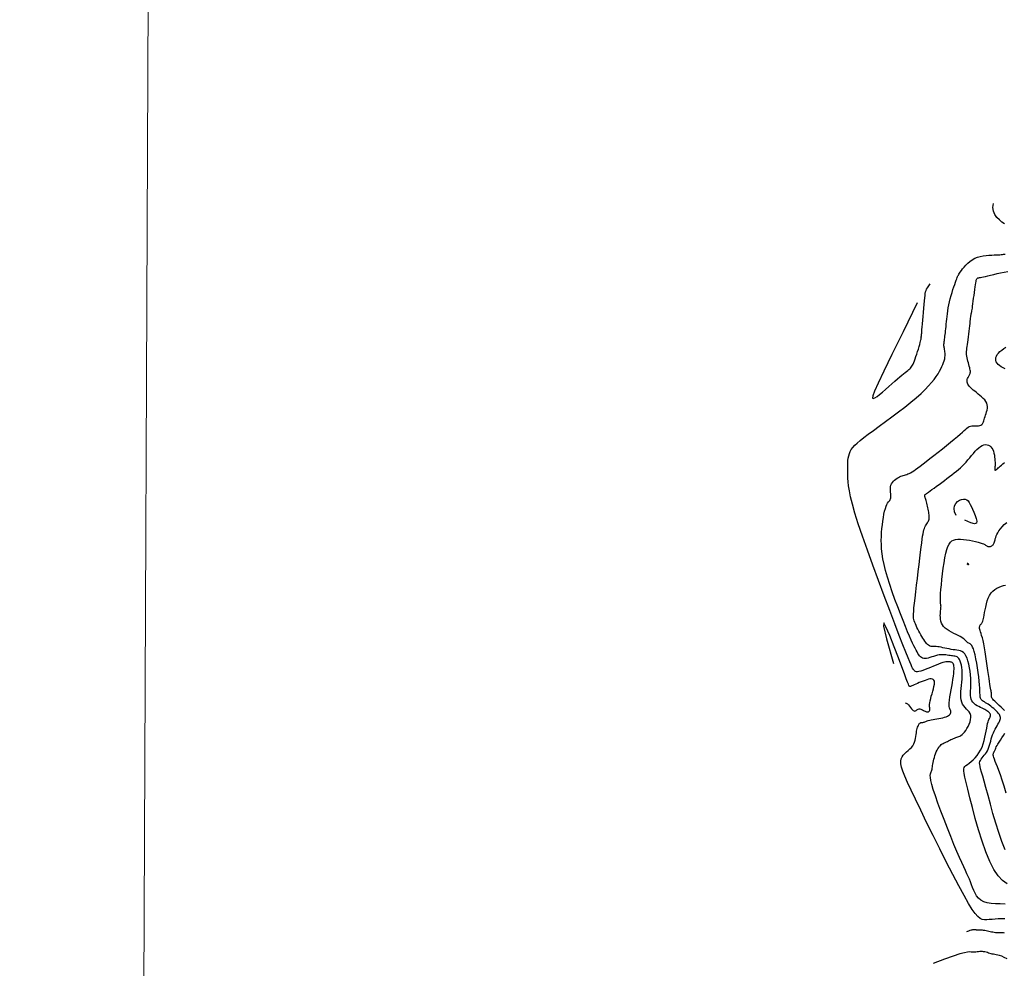
# Model space of a CAD drawing. Units: metres. Extents: x 571070 to 572118, y 6157357 to 6159161.
# Drawn here: x 571070 to 571433, y 6158448 to 6158798 of the extents above; entities that cross this region are included whole.
import ezdxf

# ---------------------------------------------------------------- set-up
doc = ezdxf.new("R2010")
doc.units = ezdxf.units.M
doc.header["$LTSCALE"] = 15
doc.linetypes.add('HIDDEN', pattern=[0.375, 0.25, -0.125])
for name, color, linetype in [('_EB _DO - curvas de nivel', 44, 'CONTINUOUS'), ('_EB _DO - imagen satelital', 7, 'CONTINUOUS'), ('_EB _RO - pavimento', 30, 'CONTINUOUS')]:
    doc.layers.add(name, color=color, linetype=linetype)
picture_1 = doc.add_image_def('image1.jpg', size_in_pixel=(4724, 7087))

msp = doc.modelspace()

# ---------------------------------------------------------------- linework, layer by layer
at = {"layer": '_EB _DO - curvas de nivel'}
for points in [[(571433.21, 6158722.89), (571432.25, 6158723.59), (571431.27, 6158724.39), (571430.36, 6158725.32), (571429.59, 6158726.37), (571429.06, 6158727.58), (571428.86, 6158728.94), (571429.06, 6158730.48)], [(571433.32, 6158466.61), (571432.09, 6158466.57), (571430.88, 6158466.5), (571429.71, 6158466.42), (571428.59, 6158466.33), (571427.55, 6158466.25), (571426.6, 6158466.2), (571425.75, 6158466.2), (571424.95, 6158466.33), (571424.16, 6158466.69), (571423.31, 6158467.37), (571422.35, 6158468.46), (571421.22, 6158470.05), (571419.87, 6158472.23), (571418.24, 6158475.1), (571416.29, 6158478.7), (571414.09, 6158482.91), (571411.72, 6158487.53), (571409.27, 6158492.39), (571406.82, 6158497.31), (571404.46, 6158502.11), (571402.27, 6158506.62), (571400.33, 6158510.64), (571398.71, 6158514.05), (571397.42, 6158516.88), (571396.41, 6158519.19), (571395.68, 6158521.05), (571395.21, 6158522.55), (571394.96, 6158523.75), (571394.93, 6158524.72), (571395.08, 6158525.54), (571395.39, 6158526.27), (571395.84, 6158526.93), (571396.38, 6158527.54), (571396.99, 6158528.12), (571397.62, 6158528.68), (571398.24, 6158529.23), (571398.82, 6158529.8), (571399.32, 6158530.4), (571399.72, 6158531.05), (571400.02, 6158531.72), (571400.24, 6158532.41), (571400.4, 6158533.12), (571400.52, 6158533.81), (571400.6, 6158534.49), (571400.68, 6158535.14), (571400.77, 6158535.75), (571400.87, 6158536.31), (571401, 6158536.81), (571401.14, 6158537.26), (571401.29, 6158537.65), (571401.44, 6158537.98), (571401.6, 6158538.27), (571401.75, 6158538.5), (571401.89, 6158538.67), (571402.02, 6158538.79), (571402.14, 6158538.87), (571402.26, 6158538.91), (571402.38, 6158538.94), (571402.52, 6158538.95), (571402.66, 6158538.95), (571402.83, 6158538.97), (571403.03, 6158539.01), (571403.26, 6158539.07), (571403.53, 6158539.16), (571403.83, 6158539.27), (571404.19, 6158539.4), (571404.6, 6158539.53), (571405.06, 6158539.67), (571405.58, 6158539.82), (571406.17, 6158539.95), (571406.82, 6158540.08), (571407.52, 6158540.21), (571408.25, 6158540.33), (571408.99, 6158540.46), (571409.72, 6158540.6), (571410.42, 6158540.75), (571411.07, 6158540.92), (571411.64, 6158541.11), (571412.13, 6158541.33), (571412.53, 6158541.57), (571412.85, 6158541.83), (571413.09, 6158542.09), (571413.26, 6158542.35), (571413.36, 6158542.61), (571413.41, 6158542.85), (571413.39, 6158543.07), (571413.33, 6158543.27), (571413.23, 6158543.47), (571413.11, 6158543.7), (571412.99, 6158543.98), (571412.88, 6158544.35), (571412.8, 6158544.84), (571412.76, 6158545.47), (571412.79, 6158546.27), (571412.88, 6158547.25), (571413.04, 6158548.39), (571413.24, 6158549.65), (571413.47, 6158550.97), (571413.71, 6158552.31), (571413.95, 6158553.63), (571414.16, 6158554.88), (571414.34, 6158556.03), (571414.47, 6158557.03), (571414.55, 6158557.88), (571414.58, 6158558.61), (571414.58, 6158559.22), (571414.54, 6158559.72), (571414.47, 6158560.13), (571414.38, 6158560.45), (571414.27, 6158560.7), (571414.14, 6158560.9), (571414, 6158561.04), (571413.85, 6158561.14), (571413.69, 6158561.21), (571413.51, 6158561.25), (571413.33, 6158561.28), (571413.14, 6158561.3), (571412.93, 6158561.33), (571412.72, 6158561.36), (571412.49, 6158561.39), (571412.21, 6158561.4), (571411.88, 6158561.39), (571411.49, 6158561.35), (571411, 6158561.25), (571410.41, 6158561.09), (571409.71, 6158560.86), (571408.88, 6158560.55), (571407.95, 6158560.17), (571406.96, 6158559.76), (571405.94, 6158559.32), (571404.93, 6158558.9), (571403.95, 6158558.51), (571403.06, 6158558.17), (571402.27, 6158557.91), (571401.62, 6158557.74), (571401.1, 6158557.67), (571400.68, 6158557.68), (571400.35, 6158557.76), (571400.09, 6158557.92), (571399.87, 6158558.13), (571399.68, 6158558.39), (571399.5, 6158558.7), (571399.3, 6158559.06), (571399.05, 6158559.55), (571398.72, 6158560.29), (571398.25, 6158561.36), (571397.63, 6158562.88), (571396.8, 6158564.95), (571395.72, 6158567.66), (571394.37, 6158571.12), (571392.73, 6158575.39), (571390.84, 6158580.31), (571388.81, 6158585.69), (571386.71, 6158591.31), (571384.62, 6158596.99), (571382.62, 6158602.52), (571380.81, 6158607.69), (571379.26, 6158612.32), (571378.03, 6158616.24), (571377.1, 6158619.5), (571376.43, 6158622.19), (571375.97, 6158624.4), (571375.69, 6158626.22), (571375.53, 6158627.74), (571375.45, 6158629.05), (571375.42, 6158630.24), (571375.39, 6158631.38), (571375.37, 6158632.49), (571375.37, 6158633.56), (571375.4, 6158634.59), (571375.46, 6158635.58), (571375.57, 6158636.51), (571375.73, 6158637.39), (571375.96, 6158638.21), (571376.27, 6158638.98), (571376.69, 6158639.72), (571377.24, 6158640.46), (571377.94, 6158641.23), (571378.84, 6158642.07), (571379.95, 6158643.01), (571381.31, 6158644.08), (571382.93, 6158645.32), (571384.84, 6158646.73), (571386.98, 6158648.31), (571389.28, 6158650), (571391.66, 6158651.76), (571394.05, 6158653.56), (571396.4, 6158655.36), (571398.61, 6158657.12), (571400.63, 6158658.8), (571402.39, 6158660.36), (571403.91, 6158661.8), (571405.2, 6158663.14), (571406.3, 6158664.39), (571407.23, 6158665.54), (571408.01, 6158666.62), (571408.67, 6158667.62), (571409.23, 6158668.56), (571409.71, 6158669.44), (571410.11, 6158670.26), (571410.45, 6158671.04), (571410.73, 6158671.77), (571410.95, 6158672.45), (571411.11, 6158673.09), (571411.22, 6158673.69), (571411.28, 6158674.25), (571411.3, 6158674.77), (571411.28, 6158675.26), (571411.23, 6158675.72), (571411.16, 6158676.14), (571411.09, 6158676.55), (571411.01, 6158676.92), (571410.94, 6158677.27), (571410.89, 6158677.61), (571410.85, 6158677.92), (571410.84, 6158678.23), (571410.85, 6158678.53), (571410.87, 6158678.85), (571410.91, 6158679.19), (571410.96, 6158679.55), (571411.02, 6158679.95), (571411.08, 6158680.41), (571411.15, 6158680.91), (571411.22, 6158681.48), (571411.29, 6158682.09), (571411.37, 6158682.76), (571411.45, 6158683.48), (571411.53, 6158684.25), (571411.61, 6158685.07), (571411.69, 6158685.93), (571411.78, 6158686.84), (571411.88, 6158687.78), (571411.98, 6158688.77), (571412.11, 6158689.78), (571412.25, 6158690.84), (571412.43, 6158691.92), (571412.63, 6158693.02), (571412.88, 6158694.15), (571413.17, 6158695.3), (571413.49, 6158696.45), (571413.83, 6158697.58), (571414.17, 6158698.66), (571414.51, 6158699.68), (571414.84, 6158700.61), (571415.13, 6158701.43), (571415.38, 6158702.13), (571415.57, 6158702.68), (571415.73, 6158703.11), (571415.87, 6158703.47), (571416.01, 6158703.77), (571416.16, 6158704.05), (571416.35, 6158704.35), (571416.58, 6158704.7), (571416.88, 6158705.13), (571417.26, 6158705.67), (571417.73, 6158706.29), (571418.27, 6158706.98), (571418.9, 6158707.69), (571419.6, 6158708.4), (571420.39, 6158709.07), (571421.25, 6158709.69), (571422.18, 6158710.21), (571423.19, 6158710.62), (571424.24, 6158710.93), (571425.32, 6158711.14), (571426.4, 6158711.29), (571427.45, 6158711.38), (571428.45, 6158711.43), (571429.37, 6158711.45), (571430.19, 6158711.48), (571430.89, 6158711.5), (571431.48, 6158711.54), (571431.98, 6158711.58), (571432.4, 6158711.63), (571432.77, 6158711.68), (571433.08, 6158711.73), (571433.37, 6158711.77)], [(571433.4, 6158472.02), (571431.58, 6158472.03), (571429.86, 6158472.08), (571428.26, 6158472.21), (571426.81, 6158472.44), (571425.55, 6158472.83), (571424.49, 6158473.41), (571423.61, 6158474.14), (571422.9, 6158475), (571422.3, 6158475.97), (571421.81, 6158477), (571421.38, 6158478.06), (571420.99, 6158479.13), (571420.61, 6158480.16), (571420.21, 6158481.16), (571419.78, 6158482.15), (571419.3, 6158483.19), (571418.75, 6158484.36), (571418.13, 6158485.7), (571417.41, 6158487.27), (571416.58, 6158489.14), (571415.62, 6158491.36), (571414.54, 6158493.97), (571413.36, 6158496.88), (571412.13, 6158499.97), (571410.9, 6158503.14), (571409.72, 6158506.27), (571408.63, 6158509.24), (571407.68, 6158511.95), (571406.92, 6158514.28), (571406.37, 6158516.14), (571406.02, 6158517.58), (571405.84, 6158518.66), (571405.79, 6158519.45), (571405.83, 6158520.02), (571405.95, 6158520.43), (571406.09, 6158520.74), (571406.24, 6158521.04), (571406.35, 6158521.36), (571406.45, 6158521.73), (571406.52, 6158522.14), (571406.59, 6158522.6), (571406.66, 6158523.09), (571406.74, 6158523.62), (571406.84, 6158524.19), (571406.96, 6158524.8), (571407.12, 6158525.45), (571407.3, 6158526.12), (571407.52, 6158526.8), (571407.76, 6158527.47), (571408.02, 6158528.12), (571408.31, 6158528.73), (571408.6, 6158529.28), (571408.91, 6158529.78), (571409.22, 6158530.19), (571409.54, 6158530.53), (571409.88, 6158530.82), (571410.22, 6158531.06), (571410.58, 6158531.27), (571410.94, 6158531.46), (571411.33, 6158531.64), (571411.73, 6158531.82), (571412.14, 6158532.02), (571412.57, 6158532.23), (571413, 6158532.44), (571413.44, 6158532.66), (571413.88, 6158532.87), (571414.32, 6158533.07), (571414.75, 6158533.25), (571415.17, 6158533.41), (571415.57, 6158533.55), (571415.96, 6158533.68), (571416.35, 6158533.82), (571416.74, 6158533.99), (571417.13, 6158534.22), (571417.53, 6158534.51), (571417.95, 6158534.89), (571418.39, 6158535.39), (571418.86, 6158536.01), (571419.32, 6158536.72), (571419.76, 6158537.52), (571420.15, 6158538.36), (571420.47, 6158539.21), (571420.69, 6158540.06), (571420.78, 6158540.87), (571420.73, 6158541.61), (571420.51, 6158542.27), (571420.16, 6158542.86), (571419.71, 6158543.41), (571419.2, 6158543.94), (571418.68, 6158544.49), (571418.17, 6158545.07), (571417.73, 6158545.72), (571417.39, 6158546.45), (571417.17, 6158547.3), (571417.07, 6158548.24), (571417.06, 6158549.26), (571417.12, 6158550.35), (571417.22, 6158551.48), (571417.34, 6158552.64), (571417.46, 6158553.81), (571417.55, 6158554.97), (571417.59, 6158556.1), (571417.58, 6158557.19), (571417.52, 6158558.23), (571417.42, 6158559.21), (571417.27, 6158560.1), (571417.09, 6158560.9), (571416.87, 6158561.59), (571416.62, 6158562.16), (571416.33, 6158562.6), (571416.01, 6158562.92), (571415.67, 6158563.15), (571415.3, 6158563.31), (571414.9, 6158563.41), (571414.48, 6158563.48), (571414.04, 6158563.53), (571413.58, 6158563.58), (571413.1, 6158563.65), (571412.61, 6158563.74), (571412.09, 6158563.83), (571411.55, 6158563.91), (571410.99, 6158563.97), (571410.4, 6158563.99), (571409.78, 6158563.97), (571409.13, 6158563.9), (571408.45, 6158563.76), (571407.76, 6158563.58), (571407.05, 6158563.36), (571406.36, 6158563.14), (571405.68, 6158562.93), (571405.03, 6158562.75), (571404.42, 6158562.63), (571403.87, 6158562.57), (571403.38, 6158562.6), (571402.95, 6158562.71), (571402.57, 6158562.91), (571402.22, 6158563.18), (571401.89, 6158563.53), (571401.57, 6158563.96), (571401.26, 6158564.45), (571400.93, 6158565.01), (571400.58, 6158565.64), (571400.2, 6158566.36), (571399.77, 6158567.2), (571399.3, 6158568.2), (571398.75, 6158569.38), (571398.14, 6158570.78), (571397.44, 6158572.43), (571396.65, 6158574.36), (571395.76, 6158576.57), (571394.8, 6158579.04), (571393.8, 6158581.67), (571392.79, 6158584.41), (571391.81, 6158587.18), (571390.88, 6158589.93), (571390.05, 6158592.57), (571389.34, 6158595.05), (571388.77, 6158597.32), (571388.35, 6158599.37), (571388.05, 6158601.25), (571387.86, 6158602.99), (571387.76, 6158604.61), (571387.74, 6158606.14), (571387.78, 6158607.61), (571387.87, 6158609.06), (571387.99, 6158610.5), (571388.14, 6158611.92), (571388.32, 6158613.3), (571388.52, 6158614.61), (571388.74, 6158615.83), (571388.98, 6158616.95), (571389.24, 6158617.93), (571389.51, 6158618.75), (571389.79, 6158619.41), (571390.07, 6158619.92), (571390.35, 6158620.32), (571390.6, 6158620.65), (571390.83, 6158620.93), (571391.02, 6158621.2), (571391.17, 6158621.5), (571391.25, 6158621.85), (571391.28, 6158622.29), (571391.26, 6158622.8), (571391.22, 6158623.37), (571391.17, 6158623.98), (571391.14, 6158624.61), (571391.14, 6158625.25), (571391.19, 6158625.87), (571391.32, 6158626.47), (571391.54, 6158627.03), (571391.84, 6158627.53), (571392.21, 6158628), (571392.62, 6158628.41), (571393.08, 6158628.78), (571393.55, 6158629.11), (571394.04, 6158629.39), (571394.51, 6158629.62), (571394.96, 6158629.81), (571395.4, 6158629.96), (571395.83, 6158630.1), (571396.26, 6158630.22), (571396.68, 6158630.35), (571397.12, 6158630.49), (571397.57, 6158630.66), (571398.05, 6158630.87), (571398.55, 6158631.13), (571399.1, 6158631.45), (571399.71, 6158631.85), (571400.41, 6158632.33), (571401.2, 6158632.9), (571402.1, 6158633.58), (571403.14, 6158634.37), (571404.34, 6158635.29), (571405.68, 6158636.33), (571407.15, 6158637.48), (571408.7, 6158638.69), (571410.26, 6158639.93), (571411.81, 6158641.17), (571413.29, 6158642.37), (571414.64, 6158643.49), (571415.84, 6158644.5), (571416.83, 6158645.37), (571417.65, 6158646.11), (571418.31, 6158646.72), (571418.87, 6158647.22), (571419.34, 6158647.61), (571419.76, 6158647.91), (571420.17, 6158648.13), (571420.6, 6158648.28), (571421.07, 6158648.36), (571421.58, 6158648.4), (571422.1, 6158648.42), (571422.63, 6158648.42), (571423.15, 6158648.43), (571423.64, 6158648.46), (571424.08, 6158648.53), (571424.47, 6158648.66), (571424.78, 6158648.86), (571425.04, 6158649.13), (571425.24, 6158649.45), (571425.41, 6158649.84), (571425.56, 6158650.27), (571425.69, 6158650.75), (571425.84, 6158651.27), (571426, 6158651.82), (571426.19, 6158652.4), (571426.39, 6158653), (571426.59, 6158653.62), (571426.74, 6158654.25), (571426.85, 6158654.89), (571426.88, 6158655.52), (571426.81, 6158656.15), (571426.63, 6158656.77), (571426.31, 6158657.38), (571425.87, 6158657.96), (571425.35, 6158658.54), (571424.75, 6158659.09), (571424.12, 6158659.63), (571423.46, 6158660.15), (571422.81, 6158660.66), (571422.19, 6158661.15), (571421.62, 6158661.62), (571421.11, 6158662.08), (571420.66, 6158662.52), (571420.27, 6158662.95), (571419.94, 6158663.36), (571419.69, 6158663.76), (571419.5, 6158664.15), (571419.39, 6158664.52), (571419.35, 6158664.89), (571419.38, 6158665.23), (571419.45, 6158665.57), (571419.57, 6158665.89), (571419.72, 6158666.2), (571419.88, 6158666.49), (571420.04, 6158666.77), (571420.19, 6158667.03), (571420.32, 6158667.27), (571420.43, 6158667.5), (571420.51, 6158667.74), (571420.57, 6158668), (571420.59, 6158668.28), (571420.58, 6158668.59), (571420.54, 6158668.96), (571420.45, 6158669.38), (571420.34, 6158669.86), (571420.19, 6158670.41), (571420.02, 6158670.99), (571419.85, 6158671.61), (571419.67, 6158672.24), (571419.52, 6158672.88), (571419.38, 6158673.51), (571419.28, 6158674.11), (571419.22, 6158674.69), (571419.2, 6158675.26), (571419.21, 6158675.82), (571419.25, 6158676.4), (571419.32, 6158677.02), (571419.41, 6158677.69), (571419.52, 6158678.43), (571419.64, 6158679.26), (571419.76, 6158680.19), (571419.89, 6158681.19), (571420.01, 6158682.23), (571420.14, 6158683.29), (571420.26, 6158684.33), (571420.37, 6158685.31), (571420.47, 6158686.21), (571420.55, 6158687), (571420.63, 6158687.65), (571420.68, 6158688.17), (571420.73, 6158688.59), (571420.77, 6158688.91), (571420.8, 6158689.16), (571420.83, 6158689.36), (571420.86, 6158689.52), (571420.89, 6158689.67), (571420.92, 6158689.82), (571420.97, 6158690), (571421.02, 6158690.21), (571421.08, 6158690.49), (571421.15, 6158690.84), (571421.23, 6158691.29), (571421.32, 6158691.87), (571421.42, 6158692.58), (571421.54, 6158693.43), (571421.66, 6158694.41), (571421.79, 6158695.46), (571421.93, 6158696.54), (571422.07, 6158697.63), (571422.2, 6158698.67), (571422.33, 6158699.63), (571422.46, 6158700.46), (571422.57, 6158701.14), (571422.67, 6158701.68), (571422.77, 6158702.09), (571422.87, 6158702.39), (571422.96, 6158702.61), (571423.06, 6158702.75), (571423.16, 6158702.85), (571423.26, 6158702.91), (571423.38, 6158702.96), (571423.52, 6158703), (571423.72, 6158703.04), (571423.98, 6158703.09), (571424.33, 6158703.16), (571424.79, 6158703.26), (571425.37, 6158703.38), (571426.11, 6158703.55), (571427.01, 6158703.76), (571428.04, 6158704), (571429.2, 6158704.27), (571430.44, 6158704.56), (571431.74, 6158704.85), (571433.07, 6158705.12), (571434.41, 6158705.38)], [(571433.38, 6158669.43), (571432.64, 6158669.79), (571431.95, 6158670.19), (571431.34, 6158670.62), (571430.82, 6158671.07), (571430.42, 6158671.54), (571430.13, 6158672.04), (571429.97, 6158672.55), (571429.92, 6158673.07), (571430, 6158673.6), (571430.19, 6158674.15), (571430.5, 6158674.7), (571430.94, 6158675.26), (571431.49, 6158675.82), (571432.14, 6158676.38), (571432.88, 6158676.94), (571433.7, 6158677.49)], [(571434.15, 6158479.47), (571432.46, 6158480.67), (571430.84, 6158482.38), (571429.26, 6158484.71), (571427.74, 6158487.73), (571426.28, 6158491.3), (571424.89, 6158495.25), (571423.6, 6158499.4), (571422.41, 6158503.56), (571421.34, 6158507.57), (571420.41, 6158511.24), (571419.63, 6158514.39), (571419.02, 6158516.89), (571418.57, 6158518.79), (571418.27, 6158520.19), (571418.13, 6158521.19), (571418.13, 6158521.88), (571418.28, 6158522.36), (571418.56, 6158522.72), (571418.97, 6158523.07), (571419.5, 6158523.49), (571420.13, 6158523.99), (571420.83, 6158524.57), (571421.57, 6158525.24), (571422.32, 6158526), (571423.05, 6158526.84), (571423.74, 6158527.78), (571424.36, 6158528.81), (571424.88, 6158529.92), (571425.31, 6158531.1), (571425.67, 6158532.31), (571425.96, 6158533.52), (571426.21, 6158534.7), (571426.42, 6158535.83), (571426.6, 6158536.86), (571426.77, 6158537.78), (571426.94, 6158538.55), (571427.11, 6158539.19), (571427.28, 6158539.72), (571427.44, 6158540.14), (571427.58, 6158540.48), (571427.71, 6158540.75), (571427.83, 6158540.97), (571427.93, 6158541.16), (571428, 6158541.33), (571428.05, 6158541.48), (571428.07, 6158541.63), (571428.07, 6158541.76), (571428.04, 6158541.9), (571427.99, 6158542.04), (571427.91, 6158542.18), (571427.8, 6158542.33), (571427.65, 6158542.49), (571427.48, 6158542.66), (571427.26, 6158542.85), (571427.01, 6158543.05), (571426.7, 6158543.26), (571426.34, 6158543.48), (571425.92, 6158543.72), (571425.43, 6158543.97), (571424.89, 6158544.23), (571424.3, 6158544.51), (571423.69, 6158544.82), (571423.08, 6158545.16), (571422.5, 6158545.54), (571421.97, 6158545.96), (571421.51, 6158546.44), (571421.15, 6158546.97), (571420.9, 6158547.56), (571420.75, 6158548.22), (571420.68, 6158548.96), (571420.67, 6158549.77), (571420.69, 6158550.67), (571420.72, 6158551.65), (571420.75, 6158552.73), (571420.75, 6158553.9), (571420.7, 6158555.17), (571420.61, 6158556.5), (571420.46, 6158557.86), (571420.26, 6158559.19), (571420.01, 6158560.48), (571419.71, 6158561.67), (571419.37, 6158562.73), (571418.97, 6158563.61), (571418.52, 6158564.3), (571418.02, 6158564.81), (571417.49, 6158565.17), (571416.9, 6158565.41), (571416.29, 6158565.57), (571415.63, 6158565.67), (571414.94, 6158565.75), (571414.23, 6158565.83), (571413.48, 6158565.95), (571412.73, 6158566.1), (571411.97, 6158566.26), (571411.22, 6158566.42), (571410.49, 6158566.58), (571409.79, 6158566.73), (571409.14, 6158566.85), (571408.55, 6158566.93), (571408.03, 6158566.97), (571407.56, 6158566.98), (571407.15, 6158566.97), (571406.77, 6158566.96), (571406.43, 6158566.96), (571406.1, 6158567), (571405.79, 6158567.08), (571405.47, 6158567.23), (571405.15, 6158567.45), (571404.82, 6158567.74), (571404.47, 6158568.1), (571404.13, 6158568.53), (571403.77, 6158569.01), (571403.41, 6158569.54), (571403.04, 6158570.11), (571402.67, 6158570.72), (571402.29, 6158571.37), (571401.92, 6158572.04), (571401.55, 6158572.72), (571401.2, 6158573.4), (571400.87, 6158574.07), (571400.57, 6158574.72), (571400.3, 6158575.33), (571400.07, 6158575.9), (571399.89, 6158576.42), (571399.75, 6158576.94), (571399.66, 6158577.5), (571399.62, 6158578.17), (571399.63, 6158579), (571399.69, 6158580.04), (571399.8, 6158581.33), (571399.96, 6158582.95), (571400.18, 6158584.9), (571400.44, 6158587.15), (571400.74, 6158589.59), (571401.05, 6158592.14), (571401.37, 6158594.72), (571401.68, 6158597.24), (571401.97, 6158599.63), (571402.24, 6158601.78), (571402.47, 6158603.65), (571402.66, 6158605.23), (571402.83, 6158606.57), (571402.99, 6158607.68), (571403.13, 6158608.61), (571403.28, 6158609.38), (571403.44, 6158610.03), (571403.62, 6158610.59), (571403.82, 6158611.08), (571404.05, 6158611.51), (571404.28, 6158611.91), (571404.51, 6158612.27), (571404.73, 6158612.61), (571404.93, 6158612.94), (571405.11, 6158613.27), (571405.25, 6158613.61), (571405.35, 6158613.97), (571405.41, 6158614.35), (571405.43, 6158614.75), (571405.41, 6158615.18), (571405.37, 6158615.62), (571405.31, 6158616.09), (571405.22, 6158616.58), (571405.12, 6158617.1), (571405.01, 6158617.65), (571404.89, 6158618.2), (571404.77, 6158618.76), (571404.64, 6158619.32), (571404.51, 6158619.85), (571404.38, 6158620.35), (571404.26, 6158620.81), (571404.15, 6158621.21), (571404.05, 6158621.56), (571403.96, 6158621.84), (571403.88, 6158622.08), (571403.82, 6158622.27), (571403.77, 6158622.42), (571403.75, 6158622.55), (571403.74, 6158622.66), (571403.75, 6158622.75), (571403.78, 6158622.84), (571403.85, 6158622.94), (571403.96, 6158623.06), (571404.14, 6158623.21), (571404.39, 6158623.41), (571404.74, 6158623.66), (571405.18, 6158623.99), (571405.74, 6158624.4), (571406.43, 6158624.9), (571407.22, 6158625.48), (571408.1, 6158626.13), (571409.04, 6158626.82), (571410.01, 6158627.54), (571411, 6158628.27), (571411.97, 6158629), (571412.92, 6158629.71), (571413.81, 6158630.39), (571414.65, 6158631.03), (571415.45, 6158631.67), (571416.21, 6158632.3), (571416.94, 6158632.94), (571417.64, 6158633.6), (571418.33, 6158634.29), (571419.01, 6158635.03), (571419.69, 6158635.81), (571420.36, 6158636.62), (571421.03, 6158637.44), (571421.69, 6158638.25), (571422.35, 6158639.01), (571423, 6158639.7), (571423.65, 6158640.31), (571424.3, 6158640.8), (571424.93, 6158641.16), (571425.55, 6158641.39), (571426.15, 6158641.49), (571426.72, 6158641.46), (571427.25, 6158641.32), (571427.74, 6158641.06), (571428.18, 6158640.69), (571428.55, 6158640.22), (571428.86, 6158639.66), (571429.1, 6158639.01), (571429.3, 6158638.32), (571429.44, 6158637.6), (571429.54, 6158636.89), (571429.62, 6158636.2), (571429.66, 6158635.55), (571429.69, 6158634.99), (571429.7, 6158634.51), (571429.7, 6158634.12), (571429.69, 6158633.81), (571429.68, 6158633.55), (571429.66, 6158633.35), (571429.64, 6158633.17), (571429.62, 6158633.01), (571429.6, 6158632.87), (571429.58, 6158632.71), (571429.57, 6158632.56), (571429.57, 6158632.42), (571429.58, 6158632.29), (571429.61, 6158632.19), (571429.65, 6158632.11), (571429.72, 6158632.07), (571429.82, 6158632.08), (571429.94, 6158632.14), (571430.1, 6158632.24), (571430.3, 6158632.4), (571430.54, 6158632.61), (571430.83, 6158632.87), (571431.17, 6158633.18), (571431.57, 6158633.54), (571432.03, 6158633.94), (571432.56, 6158634.4), (571433.14, 6158634.89)], [(571415.35, 6158615.37), (571414.76, 6158616.74), (571414.59, 6158617.94), (571414.75, 6158618.96), (571415.19, 6158619.8), (571415.81, 6158620.47), (571416.55, 6158620.96), (571417.33, 6158621.27), (571418.07, 6158621.39), (571418.71, 6158621.33), (571419.25, 6158621.09), (571419.73, 6158620.69), (571420.16, 6158620.14), (571420.57, 6158619.43), (571420.97, 6158618.59), (571421.39, 6158617.63), (571421.86, 6158616.54), (571422.36, 6158615.37), (571422.78, 6158614.23), (571422.97, 6158613.25), (571422.79, 6158612.56), (571422.08, 6158612.29), (571420.71, 6158612.58), (571418.51, 6158613.57)], [(571433.43, 6158492.06), (571432.2, 6158495.04), (571431.03, 6158498.36), (571429.93, 6158501.87), (571428.9, 6158505.42), (571427.95, 6158508.88), (571427.09, 6158512.1), (571426.33, 6158514.94), (571425.68, 6158517.3), (571425.13, 6158519.2), (571424.69, 6158520.71), (571424.36, 6158521.88), (571424.14, 6158522.79), (571424.02, 6158523.5), (571424.01, 6158524.06), (571424.11, 6158524.55), (571424.3, 6158525.01), (571424.58, 6158525.46), (571424.93, 6158525.92), (571425.32, 6158526.39), (571425.73, 6158526.88), (571426.14, 6158527.39), (571426.53, 6158527.94), (571426.89, 6158528.54), (571427.19, 6158529.19), (571427.45, 6158529.88), (571427.68, 6158530.61), (571427.88, 6158531.36), (571428.08, 6158532.13), (571428.29, 6158532.9), (571428.51, 6158533.66), (571428.77, 6158534.41), (571429.06, 6158535.14), (571429.39, 6158535.83), (571429.74, 6158536.5), (571430.1, 6158537.14), (571430.45, 6158537.74), (571430.77, 6158538.3), (571431.07, 6158538.82), (571431.31, 6158539.3), (571431.5, 6158539.74), (571431.63, 6158540.13), (571431.69, 6158540.51), (571431.69, 6158540.86), (571431.62, 6158541.21), (571431.48, 6158541.57), (571431.27, 6158541.93), (571430.98, 6158542.32), (571430.62, 6158542.73), (571430.19, 6158543.17), (571429.72, 6158543.62), (571429.21, 6158544.08), (571428.68, 6158544.52), (571428.14, 6158544.95), (571427.6, 6158545.34), (571427.09, 6158545.7), (571426.61, 6158546.02), (571426.16, 6158546.29), (571425.76, 6158546.54), (571425.39, 6158546.76), (571425.07, 6158546.98), (571424.8, 6158547.2), (571424.58, 6158547.43), (571424.41, 6158547.68), (571424.29, 6158547.96), (571424.22, 6158548.29), (571424.18, 6158548.7), (571424.15, 6158549.22), (571424.13, 6158549.87), (571424.1, 6158550.67), (571424.05, 6158551.66), (571423.96, 6158552.84), (571423.82, 6158554.24), (571423.65, 6158555.81), (571423.44, 6158557.48), (571423.19, 6158559.19), (571422.92, 6158560.87), (571422.64, 6158562.47), (571422.34, 6158563.91), (571422.03, 6158565.13), (571421.72, 6158566.09), (571421.41, 6158566.81), (571421.11, 6158567.34), (571420.81, 6158567.7), (571420.52, 6158567.95), (571420.23, 6158568.12), (571419.96, 6158568.26), (571419.7, 6158568.4), (571419.45, 6158568.58), (571419.2, 6158568.8), (571418.94, 6158569.06), (571418.64, 6158569.35), (571418.29, 6158569.66), (571417.88, 6158570), (571417.38, 6158570.35), (571416.79, 6158570.71), (571416.09, 6158571.08), (571415.31, 6158571.46), (571414.48, 6158571.86), (571413.63, 6158572.29), (571412.8, 6158572.74), (571412.01, 6158573.23), (571411.31, 6158573.77), (571410.72, 6158574.35), (571410.26, 6158574.99), (571409.93, 6158575.67), (571409.71, 6158576.38), (571409.58, 6158577.09), (571409.52, 6158577.79), (571409.51, 6158578.47), (571409.54, 6158579.1), (571409.58, 6158579.68), (571409.63, 6158580.19), (571409.67, 6158580.63), (571409.7, 6158581), (571409.73, 6158581.33), (571409.75, 6158581.6), (571409.76, 6158581.83), (571409.75, 6158582.03), (571409.73, 6158582.21), (571409.69, 6158582.36), (571409.64, 6158582.54), (571409.6, 6158582.79), (571409.56, 6158583.14), (571409.53, 6158583.65), (571409.53, 6158584.35), (571409.56, 6158585.29), (571409.63, 6158586.51), (571409.74, 6158588.04), (571409.9, 6158589.82), (571410.1, 6158591.77), (571410.33, 6158593.82), (571410.6, 6158595.88), (571410.89, 6158597.88), (571411.21, 6158599.75), (571411.55, 6158601.4), (571411.9, 6158602.79), (571412.29, 6158603.91), (571412.72, 6158604.79), (571413.2, 6158605.46), (571413.76, 6158605.94), (571414.4, 6158606.27), (571415.14, 6158606.46), (571416, 6158606.55), (571416.97, 6158606.55), (571418.03, 6158606.49), (571419.15, 6158606.36), (571420.28, 6158606.19), (571421.39, 6158605.99), (571422.45, 6158605.76), (571423.42, 6158605.52), (571424.25, 6158605.28), (571424.93, 6158605.05), (571425.47, 6158604.83), (571425.89, 6158604.63), (571426.21, 6158604.45), (571426.46, 6158604.29), (571426.66, 6158604.15), (571426.84, 6158604.03), (571427.01, 6158603.95), (571427.19, 6158603.89), (571427.39, 6158603.86), (571427.6, 6158603.86), (571427.82, 6158603.89), (571428.03, 6158603.94), (571428.25, 6158604.02), (571428.45, 6158604.12), (571428.63, 6158604.25), (571428.8, 6158604.4), (571428.95, 6158604.57), (571429.08, 6158604.78), (571429.21, 6158605.01), (571429.33, 6158605.29), (571429.44, 6158605.59), (571429.55, 6158605.94), (571429.67, 6158606.34), (571429.79, 6158606.77), (571429.94, 6158607.26), (571430.13, 6158607.79), (571430.37, 6158608.37), (571430.7, 6158608.99), (571431.11, 6158609.67), (571431.64, 6158610.38), (571432.3, 6158611.15), (571433.09, 6158611.96), (571434.01, 6158612.81)], [(571434.13, 6158451.83), (571433.08, 6158452.34), (571432.17, 6158452.72), (571431.39, 6158452.99), (571430.71, 6158453.18), (571430.12, 6158453.31), (571429.59, 6158453.39), (571429.11, 6158453.47), (571428.65, 6158453.55), (571428.2, 6158453.66), (571427.75, 6158453.79), (571427.31, 6158453.93), (571426.86, 6158454.08), (571426.41, 6158454.21), (571425.96, 6158454.33), (571425.49, 6158454.42), (571425.02, 6158454.48), (571424.53, 6158454.49), (571424.04, 6158454.46), (571423.54, 6158454.42), (571423.05, 6158454.36), (571422.57, 6158454.3), (571422.11, 6158454.26), (571421.67, 6158454.24), (571421.25, 6158454.26), (571420.85, 6158454.31), (571420.33, 6158454.35), (571419.56, 6158454.28), (571418.39, 6158454.06), (571416.69, 6158453.59), (571414.29, 6158452.81), (571411.07, 6158451.66), (571406.89, 6158450.05)]]:
    msp.add_lwpolyline(points, dxfattribs=at)
at = {"layer": '_EB _DO - curvas de nivel', "color": 51}
for points in [[(571401.03, 6158693.77), (571395.75, 6158683.09), (571391.67, 6158674.78), (571388.65, 6158668.56), (571386.55, 6158664.12), (571385.26, 6158661.19), (571384.62, 6158659.48), (571384.51, 6158658.68), (571384.8, 6158658.51), (571385.37, 6158658.73), (571386.16, 6158659.23), (571387.11, 6158659.96), (571388.18, 6158660.85), (571389.33, 6158661.84), (571390.5, 6158662.89), (571391.65, 6158663.92), (571392.72, 6158664.88), (571393.69, 6158665.73), (571394.55, 6158666.46), (571395.31, 6158667.09), (571395.98, 6158667.63), (571396.56, 6158668.09), (571397.06, 6158668.49), (571397.5, 6158668.84), (571397.88, 6158669.16), (571398.21, 6158669.45), (571398.5, 6158669.74), (571398.76, 6158670.05), (571398.99, 6158670.38), (571399.22, 6158670.76), (571399.44, 6158671.22), (571399.68, 6158671.75), (571399.93, 6158672.4), (571400.21, 6158673.15), (571400.5, 6158674), (571400.8, 6158674.9), (571401.1, 6158675.83), (571401.4, 6158676.75), (571401.67, 6158677.62), (571401.91, 6158678.42), (571402.1, 6158679.11), (571402.26, 6158679.67), (571402.37, 6158680.11), (571402.44, 6158680.44), (571402.48, 6158680.68), (571402.5, 6158680.85), (571402.51, 6158680.96), (571402.5, 6158681.04), (571402.49, 6158681.1), (571402.49, 6158681.15), (571402.49, 6158681.2), (571402.49, 6158681.25), (571402.49, 6158681.3), (571402.5, 6158681.36), (571402.51, 6158681.41), (571402.52, 6158681.48), (571402.53, 6158681.55), (571402.54, 6158681.64), (571402.55, 6158681.77), (571402.57, 6158681.95), (571402.6, 6158682.24), (571402.64, 6158682.64), (571402.69, 6158683.2), (571402.75, 6158683.93), (571402.84, 6158684.86), (571402.94, 6158686.02), (571403.05, 6158687.34), (571403.18, 6158688.79), (571403.31, 6158690.28), (571403.44, 6158691.77), (571403.57, 6158693.2), (571403.68, 6158694.5), (571403.78, 6158695.62), (571403.87, 6158696.52), (571403.96, 6158697.23), (571404.07, 6158697.81), (571404.23, 6158698.32), (571404.46, 6158698.82), (571404.78, 6158699.35), (571405.22, 6158700), (571405.79, 6158700.79)], [(571419.43, 6158597.73), (571419.45, 6158597.75), (571419.47, 6158597.75), (571419.5, 6158597.75), (571419.53, 6158597.74), (571419.57, 6158597.73), (571419.61, 6158597.7), (571419.65, 6158597.66), (571419.69, 6158597.6), (571419.74, 6158597.54), (571419.78, 6158597.46), (571419.82, 6158597.39), (571419.86, 6158597.31), (571419.88, 6158597.24), (571419.89, 6158597.19), (571419.89, 6158597.15), (571419.86, 6158597.13), (571419.81, 6158597.14), (571419.74, 6158597.17), (571419.67, 6158597.23), (571419.59, 6158597.3), (571419.52, 6158597.39), (571419.47, 6158597.49), (571419.43, 6158597.61)], [(571433.23, 6158543.41), (571432.59, 6158544.05), (571431.92, 6158544.69), (571431.26, 6158545.3), (571430.62, 6158545.88), (571430.05, 6158546.41), (571429.55, 6158546.87), (571429.17, 6158547.26), (571428.88, 6158547.58), (571428.67, 6158547.83), (571428.54, 6158548.04), (571428.46, 6158548.21), (571428.42, 6158548.35), (571428.42, 6158548.47), (571428.42, 6158548.59), (571428.43, 6158548.7), (571428.44, 6158548.83), (571428.44, 6158548.96), (571428.44, 6158549.11), (571428.43, 6158549.28), (571428.42, 6158549.48), (571428.39, 6158549.7), (571428.35, 6158549.95), (571428.3, 6158550.25), (571428.24, 6158550.6), (571428.16, 6158551.04), (571428.06, 6158551.58), (571427.94, 6158552.25), (571427.81, 6158553.07), (571427.65, 6158554.06), (571427.48, 6158555.24), (571427.28, 6158556.63), (571427.06, 6158558.19), (571426.83, 6158559.86), (571426.58, 6158561.58), (571426.33, 6158563.31), (571426.06, 6158564.99), (571425.79, 6158566.56), (571425.52, 6158567.98), (571425.26, 6158569.2), (571425, 6158570.23), (571424.75, 6158571.09), (571424.53, 6158571.81), (571424.33, 6158572.4), (571424.17, 6158572.89), (571424.05, 6158573.3), (571423.97, 6158573.64), (571423.95, 6158573.95), (571423.97, 6158574.22), (571424.04, 6158574.47), (571424.13, 6158574.69), (571424.24, 6158574.89), (571424.37, 6158575.08), (571424.51, 6158575.26), (571424.65, 6158575.45), (571424.79, 6158575.64), (571424.91, 6158575.85), (571425.04, 6158576.1), (571425.16, 6158576.41), (571425.29, 6158576.8), (571425.42, 6158577.29), (571425.55, 6158577.89), (571425.69, 6158578.63), (571425.85, 6158579.51), (571426.02, 6158580.51), (571426.23, 6158581.58), (571426.49, 6158582.69), (571426.8, 6158583.8), (571427.18, 6158584.87), (571427.65, 6158585.87), (571428.21, 6158586.75), (571428.87, 6158587.48), (571429.61, 6158588.08), (571430.39, 6158588.56), (571431.2, 6158588.94), (571432.01, 6158589.25), (571432.78, 6158589.49), (571433.49, 6158589.69)], [(571396.5, 6158546.2), (571396.96, 6158546.1), (571397.39, 6158545.83), (571397.8, 6158545.45), (571398.19, 6158544.99), (571398.56, 6158544.51), (571398.9, 6158544.04), (571399.23, 6158543.65), (571399.53, 6158543.36), (571399.82, 6158543.22), (571400.09, 6158543.2), (571400.35, 6158543.28), (571400.61, 6158543.42), (571400.86, 6158543.6), (571401.12, 6158543.77), (571401.39, 6158543.92), (571401.67, 6158544.01), (571401.97, 6158544.01), (571402.29, 6158543.94), (571402.61, 6158543.81), (571402.94, 6158543.65), (571403.26, 6158543.46), (571403.58, 6158543.28), (571403.89, 6158543.11), (571404.19, 6158542.98), (571404.46, 6158542.9), (571404.71, 6158542.86), (571404.94, 6158542.88), (571405.14, 6158542.93), (571405.3, 6158543.03), (571405.44, 6158543.16), (571405.54, 6158543.33), (571405.59, 6158543.53), (571405.61, 6158543.76), (571405.6, 6158544.02), (571405.58, 6158544.34), (571405.56, 6158544.71), (571405.55, 6158545.15), (571405.57, 6158545.66), (571405.64, 6158546.27), (571405.76, 6158546.97), (571405.95, 6158547.77), (571406.18, 6158548.65), (571406.45, 6158549.57), (571406.71, 6158550.51), (571406.96, 6158551.42), (571407.17, 6158552.28), (571407.31, 6158553.06), (571407.36, 6158553.72), (571407.32, 6158554.23), (571407.17, 6158554.62), (571406.92, 6158554.88), (571406.59, 6158555.02), (571406.17, 6158555.07), (571405.69, 6158555.03), (571405.13, 6158554.92), (571404.52, 6158554.74), (571403.86, 6158554.52), (571403.16, 6158554.26), (571402.45, 6158553.97), (571401.75, 6158553.67), (571401.07, 6158553.38), (571400.44, 6158553.1), (571399.87, 6158552.85), (571399.38, 6158552.64), (571399, 6158552.48), (571398.7, 6158552.37), (571398.48, 6158552.3), (571398.32, 6158552.27), (571398.21, 6158552.27), (571398.14, 6158552.29), (571398.1, 6158552.33), (571398.07, 6158552.39), (571398.02, 6158552.47), (571397.94, 6158552.67), (571397.76, 6158553.1), (571397.45, 6158553.89), (571396.97, 6158555.14), (571396.27, 6158556.97), (571395.3, 6158559.49), (571394.03, 6158562.82), (571392.46, 6158566.9), (571390.85, 6158571.01), (571389.47, 6158574.25), (571388.62, 6158575.74), (571388.61, 6158574.57), (571389.72, 6158569.85), (571392.25, 6158560.69)], [(571433.77, 6158512.96), (571433.03, 6158515.49), (571432.33, 6158517.71), (571431.7, 6158519.61), (571431.12, 6158521.22), (571430.6, 6158522.58), (571430.15, 6158523.71), (571429.77, 6158524.64), (571429.47, 6158525.4), (571429.25, 6158526.02), (571429.1, 6158526.53), (571429.03, 6158526.94), (571429.02, 6158527.27), (571429.06, 6158527.54), (571429.13, 6158527.76), (571429.22, 6158527.94), (571429.33, 6158528.11), (571429.42, 6158528.28), (571429.51, 6158528.46), (571429.59, 6158528.67), (571429.68, 6158528.91), (571429.8, 6158529.2), (571429.95, 6158529.55), (571430.16, 6158529.96), (571430.42, 6158530.46), (571430.76, 6158531.04), (571431.19, 6158531.72), (571431.68, 6158532.48), (571432.21, 6158533.29), (571432.76, 6158534.14), (571433.31, 6158535)], [(571433.15, 6158461.3), (571432.84, 6158461.34), (571432.52, 6158461.36), (571432.19, 6158461.37), (571431.84, 6158461.36), (571431.48, 6158461.36), (571431.1, 6158461.36), (571430.7, 6158461.36), (571430.28, 6158461.39), (571429.83, 6158461.43), (571429.36, 6158461.5), (571428.86, 6158461.59), (571428.36, 6158461.69), (571427.85, 6158461.8), (571427.34, 6158461.92), (571426.85, 6158462.02), (571426.36, 6158462.12), (571425.9, 6158462.21), (571425.48, 6158462.27), (571425.08, 6158462.31), (571424.71, 6158462.33), (571424.37, 6158462.35), (571424.06, 6158462.35), (571423.79, 6158462.36), (571423.54, 6158462.36), (571423.33, 6158462.36), (571423.14, 6158462.38), (571422.98, 6158462.39), (571422.85, 6158462.42), (571422.73, 6158462.44), (571422.63, 6158462.46), (571422.53, 6158462.48), (571422.45, 6158462.5), (571422.36, 6158462.51), (571422.27, 6158462.51), (571422.18, 6158462.51), (571422.1, 6158462.5), (571422.01, 6158462.49), (571421.92, 6158462.48), (571421.84, 6158462.47), (571421.76, 6158462.47), (571421.69, 6158462.47), (571421.61, 6158462.48), (571421.52, 6158462.48), (571421.38, 6158462.47), (571421.17, 6158462.43), (571420.87, 6158462.35), (571420.44, 6158462.21), (571419.86, 6158462), (571419.11, 6158461.72)]]:
    msp.add_lwpolyline(points, dxfattribs=at)
at = {"layer": '_EB _RO - pavimento', "color": 8, "linetype": 'Continuous', "lineweight": 0, "flags": 128}
for points in [[(571647.23, 6158377.03, -0.000001), (571655.43, 6158416.4, -0.000003), (571666.94, 6158471.59, -0.000005), (571673.59, 6158503.5, -0.000409)], [(571633.71, 6158311.92, -0.000005), (571645.42, 6158368.36, -0.000184)], [(571654.03, 6158416.69, -0.000004), (571649.47, 6158394.84, 0.000003), (571644.36, 6158370.31, 0.000048)], [(571642.91, 6158363.35, 0.000007), (571632.25, 6158312.13, 0.000635)], [(571450.25, 6157524.28, 0.000004), (571454.5, 6157582.34, 0.000027)]]:
    msp.add_lwpolyline(points, format="xyb", dxfattribs=at)
at = {"layer": '_EB _RO - pavimento', "linetype": 'HIDDEN', "lineweight": 0}
for points in [[(571760.66, 6159128.59, 0.000003), (571759.15, 6159113.41, 0.000127)], [(571425.26, 6158178.82, -0.000136), (571418.46, 6158170.81, -0.000273), (571415.08, 6158166.83, -0.000003), (571404.63, 6158154.55, -0.000372), (571404.56, 6158154.47, -0.003499), (571399.7, 6158148.86, 0.002951), (571393.94, 6158142.22, 0.000129), (571388.68, 6158136.09, -0.000144), (571383.97, 6158130.59, -0.000077), (571378.12, 6158123.76, 0.000106), (571373.84, 6158118.78, 0.001099), (571368.44, 6158112.45, -0.001162), (571363.33, 6158106.46, -0.000314), (571360.45, 6158103.11, -0.00013), (571353.49, 6158095.02, -0.000442), (571348.05, 6158088.71, 0.000509), (571343.32, 6158083.22, 0.00222), (571338.23, 6158077.25, -0.002154)]]:
    msp.add_lwpolyline(points, format="xyb", dxfattribs=at)

# ---------------------------------------------------------------- referenced raster images: frames only (the image files are external)
at = {"layer": '_EB _DO - imagen satelital', "color": 251, "lineweight": 0}
image = msp.add_image(picture_1, insert=(571111.02, 6157361.02), size_in_units=(1000, 1500.21), rotation=-0.25194, dxfattribs=dict(at, brightness=60))

doc.saveas('drawing.dxf')
